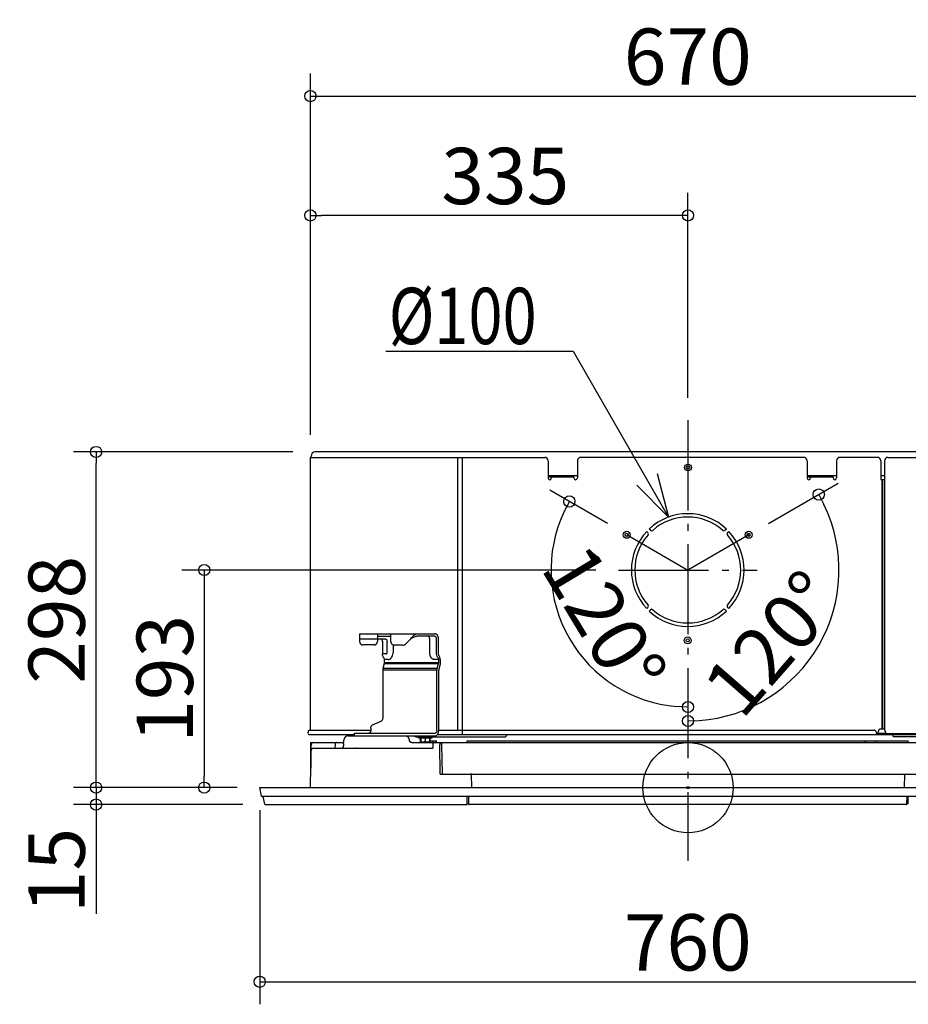
# Model space of a CAD drawing. Extents: x -593 to 809, y -192 to 682.
# Drawn here: x -593 to 196, y -192 to 682 of the extents above; entities that cross this region are included whole.
import ezdxf

# ---------------------------------------------------------------- set-up
doc = ezdxf.new("R2010")
doc.units = 0
doc.header["$LTSCALE"] = 20
doc.header["$MEASUREMENT"] = 0
doc.header["$PDMODE"] = 3
doc.header["$PDSIZE"] = -2
doc.linetypes.add('DASHDOT', pattern=[5.5, 4, -0.6, 0.3, -0.6])
doc.layers.get('0').update_dxf_attribs({"linetype": 'CONTINUOUS'})
doc.layers.get('DEFPOINTS').update_dxf_attribs({"linetype": 'CONTINUOUS'})
for name, color, linetype in [('ARRANGE', 1, 'CONTINUOUS'), ('BASIS', 6, 'CONTINUOUS'), ('DETAIL', 5, 'CONTINUOUS'), ('NOTE', 4, 'CONTINUOUS'), ('OUTLINE', 3, 'CONTINUOUS'), ('SIZE', 30, 'CONTINUOUS')]:
    doc.layers.add(name, color=color, linetype=linetype)
doc.styles.get("Standard").update_dxf_attribs({"font": 'SIMPLEX.shx', "width": 0.8, "bigfont": 'BIGFONT.shx'})
doc.dimstyles.get("Standard").update_dxf_attribs({"dimtxt": 0.18, "dimasz": 0.18, "dimexe": 0.18, "dimexo": 0.0625, "dimgap": 0.09, "dimtad": 0, "dimtih": 1, "dimtoh": 1, "dimdec": 4, "dimzin": 0, "dimdsep": 46, "dimtxsty": 'STANDARD', "dimcen": 0.09, "dimadec": 0, "dimazin": 0, "dimtfac": 1, "dimtdec": 4, "dimtofl": 0, "dimtmove": 0, "dimatfit": 3, "dimfxl": 1, "dimtolj": 1, "dimtzin": 0, "dimarcsym": 0})

# ---------------------------------------------------------------- blocks, each defined once
blk = doc.blocks.new('_ORIGIN')
at = {"color": 0, "linetype": 'ByBlock'}
blk.add_line((0, 0), (-1, 0), dxfattribs=at)
blk.add_circle((0, 0), 0.5, dxfattribs=at)
blk = doc.blocks.new('*D1')
at = {"layer": 'DEFPOINTS', "color": 0, "linetype": 'Continuous', "transparency": 16777216}
for p in [(0, 326.11), (54.13, 224.45), (0, 193.2), (131.99, 169.93), (0, -65.02)]:
    blk.add_point(p, dxfattribs=at)
at = {"layer": 'SIZE', "color": 0, "linetype": 'Continuous', "lineweight": -2, "transparency": 16777216}
blk.add_line((71.45, 234.45), (133.39, 270.22), dxfattribs=at)
blk.add_arc((0, 193.2), 134.03, 274.27582, 25.72418, dxfattribs=at)
at = {"layer": 'SIZE', "color": 0, "linetype": 'Continuous', "lineweight": -2, "transparency": 16777216, "xscale": 10, "yscale": 10, "zscale": 10}
for p, rotation in [((116.07, 260.22), 117.8620885537866), ((0, 59.17), 182.1379114462258)]:
    blk.add_blockref('_ORIGIN', p, dxfattribs=dict(at, rotation=rotation))
at = {"layer": 'SIZE', "color": 0, "linetype": 'Continuous', "transparency": 16777216, "insert": (74.59, 128.06), "char_height": 50, "attachment_point": 5, "rotation": 48.87139}
blk.add_mtext('\\A1;120°', dxfattribs=at)
blk = doc.blocks.new('*D2')
at = {"layer": 'DEFPOINTS', "color": 0, "linetype": 'Continuous', "transparency": 16777216}
for p in [(0, 326.11), (-54.13, 224.45), (0, 193.2), (-119.77, 172.08), (0, -65.02)]:
    blk.add_point(p, dxfattribs=at)
at = {"layer": 'SIZE', "color": 0, "linetype": 'Continuous', "lineweight": -2, "transparency": 16777216}
blk.add_line((-71.45, 234.45), (-122.64, 264.01), dxfattribs=at)
blk.add_arc((0, 193.2), 121.62, 154.71255, 265.28745, dxfattribs=at)
at = {"layer": 'SIZE', "color": 0, "linetype": 'Continuous', "lineweight": -2, "transparency": 16777216, "xscale": 10, "yscale": 10, "zscale": 10}
for p, rotation in [((-105.32, 254.01), 62.35627747175307), ((0, 71.58), 357.6437225282802)]:
    blk.add_blockref('_ORIGIN', p, dxfattribs=dict(at, rotation=rotation))
at = {"layer": 'SIZE', "color": 0, "linetype": 'Continuous', "transparency": 16777216, "insert": (-74.18, 148.48), "char_height": 50, "attachment_point": 5, "rotation": 301.08478}
blk.add_mtext('\\A1;120°', dxfattribs=at)
blk = doc.blocks.new('*D3')
at = {"layer": 'DEFPOINTS', "color": 0, "linetype": 'Continuous', "transparency": 16777216}
for p in [(-61.74, 193.2), (-429.46, 0), (-380.22, 0)]:
    blk.add_point(p, dxfattribs=at)
at = {"layer": 'SIZE', "color": 0, "linetype": 'Continuous', "lineweight": -2, "transparency": 16777216}
for p, q in [((-81.74, 193.2), (-449.46, 193.2)), ((-429.46, 183.2), (-429.46, 10)), ((-400.22, 0), (-449.46, 0))]:
    blk.add_line(p, q, dxfattribs=at)
at = {"layer": 'SIZE', "color": 0, "linetype": 'Continuous', "lineweight": -2, "transparency": 16777216, "xscale": 10, "yscale": 10, "zscale": 10}
for p, rotation in [((-429.46, 193.2), 90), ((-429.46, 0), 270)]:
    blk.add_blockref('_ORIGIN', p, dxfattribs=dict(at, rotation=rotation))
at = {"layer": 'SIZE', "color": 0, "linetype": 'Continuous', "transparency": 16777216, "insert": (-464.46, 96.6), "char_height": 50, "attachment_point": 5, "rotation": 90}
blk.add_mtext('\\A1;193', dxfattribs=at)
blk = doc.blocks.new('*D4')
at = {"layer": 'DEFPOINTS', "color": 0, "linetype": 'Continuous', "transparency": 16777216}
for p in [(-335.22, 508.02), (0, 326.11), (-335.22, 293.2)]:
    blk.add_point(p, dxfattribs=at)
at = {"layer": 'SIZE', "color": 0, "linetype": 'Continuous', "lineweight": -2, "transparency": 16777216}
for p, q in [((-335.22, 313.2), (-335.22, 528.02)), ((0, 346.11), (0, 528.02)), ((-10, 508.02), (-325.22, 508.02))]:
    blk.add_line(p, q, dxfattribs=at)
at = {"layer": 'SIZE', "color": 0, "linetype": 'Continuous', "lineweight": -2, "transparency": 16777216, "xscale": 10, "yscale": 10, "zscale": 10, "rotation": 180}
blk.add_blockref('_ORIGIN', (-335.22, 508.02), dxfattribs=at)
at = {"layer": 'SIZE', "color": 0, "linetype": 'Continuous', "lineweight": -2, "transparency": 16777216, "xscale": 10, "yscale": 10, "zscale": 10}
blk.add_blockref('_ORIGIN', (0, 508.02), dxfattribs=at)
at = {"layer": 'SIZE', "color": 0, "linetype": 'Continuous', "transparency": 16777216, "insert": (-162.21, 543.02), "char_height": 50, "attachment_point": 5}
blk.add_mtext('\\A1;335', dxfattribs=at)
blk = doc.blocks.new('*D5')
at = {"layer": 'DEFPOINTS', "color": 0, "linetype": 'Continuous', "transparency": 16777216}
for p in [(334.78, 613.95), (-335.22, 293.2), (334.78, 293.2)]:
    blk.add_point(p, dxfattribs=at)
at = {"layer": 'SIZE', "color": 0, "linetype": 'Continuous', "lineweight": -2, "transparency": 16777216}
for p, q in [((-335.22, 313.2), (-335.22, 633.95)), ((334.78, 313.2), (334.78, 633.95)), ((-325.22, 613.95), (324.78, 613.95))]:
    blk.add_line(p, q, dxfattribs=at)
at = {"layer": 'SIZE', "color": 0, "linetype": 'Continuous', "lineweight": -2, "transparency": 16777216, "xscale": 10, "yscale": 10, "zscale": 10, "rotation": 180}
blk.add_blockref('_ORIGIN', (-335.22, 613.95), dxfattribs=at)
at = {"layer": 'SIZE', "color": 0, "linetype": 'Continuous', "lineweight": -2, "transparency": 16777216, "xscale": 10, "yscale": 10, "zscale": 10}
blk.add_blockref('_ORIGIN', (334.78, 613.95), dxfattribs=at)
at = {"layer": 'SIZE', "color": 0, "linetype": 'Continuous', "transparency": 16777216, "insert": (-0.22, 648.95), "char_height": 50, "attachment_point": 5}
blk.add_mtext('\\A1;670', dxfattribs=at)
blk = doc.blocks.new('*D6')
at = {"layer": 'DEFPOINTS', "color": 0, "linetype": 'Continuous', "transparency": 16777216}
for p in [(-380.22, 0), (379.78, 0), (379.78, -172.35)]:
    blk.add_point(p, dxfattribs=at)
at = {"layer": 'SIZE', "color": 0, "linetype": 'Continuous', "lineweight": -2, "transparency": 16777216}
for p, q in [((-380.22, -20), (-380.22, -192.35)), ((379.78, -20), (379.78, -192.35)), ((-370.22, -172.35), (369.78, -172.35))]:
    blk.add_line(p, q, dxfattribs=at)
at = {"layer": 'SIZE', "color": 0, "linetype": 'Continuous', "lineweight": -2, "transparency": 16777216, "xscale": 10, "yscale": 10, "zscale": 10, "rotation": 180}
blk.add_blockref('_ORIGIN', (-380.22, -172.35), dxfattribs=at)
at = {"layer": 'SIZE', "color": 0, "linetype": 'Continuous', "lineweight": -2, "transparency": 16777216, "xscale": 10, "yscale": 10, "zscale": 10}
blk.add_blockref('_ORIGIN', (379.78, -172.35), dxfattribs=at)
at = {"layer": 'SIZE', "color": 0, "linetype": 'Continuous', "transparency": 16777216, "insert": (-0.22, -137.35), "char_height": 50, "attachment_point": 5}
blk.add_mtext('\\A1;760', dxfattribs=at)
blk = doc.blocks.new('*D7')
at = {"layer": 'DEFPOINTS', "color": 0, "linetype": 'Continuous', "transparency": 16777216}
for p in [(-525.48, 298), (-330.92, 298), (-380.22, 0)]:
    blk.add_point(p, dxfattribs=at)
at = {"layer": 'SIZE', "color": 0, "linetype": 'Continuous', "lineweight": -2, "transparency": 16777216}
for p, q in [((-350.92, 298), (-545.48, 298)), ((-525.48, 10), (-525.48, 288)), ((-400.22, 0), (-545.48, 0))]:
    blk.add_line(p, q, dxfattribs=at)
at = {"layer": 'SIZE', "color": 0, "linetype": 'Continuous', "lineweight": -2, "transparency": 16777216, "xscale": 10, "yscale": 10, "zscale": 10}
for p, rotation in [((-525.48, 298), 90), ((-525.48, 0), 270)]:
    blk.add_blockref('_ORIGIN', p, dxfattribs=dict(at, rotation=rotation))
at = {"layer": 'SIZE', "color": 0, "linetype": 'Continuous', "transparency": 16777216, "insert": (-560.48, 149), "char_height": 50, "attachment_point": 5, "rotation": 90}
blk.add_mtext('\\A1;298', dxfattribs=at)
blk = doc.blocks.new('*D8')
at = {"layer": 'DEFPOINTS', "color": 0, "linetype": 'Continuous', "transparency": 16777216}
for p in [(-380.22, 0), (-525.48, -15), (-375.11, -15)]:
    blk.add_point(p, dxfattribs=at)
at = {"layer": 'SIZE', "color": 0, "linetype": 'Continuous', "lineweight": -2, "transparency": 16777216}
for p, q in [((-525.48, 10), (-525.48, 20)), ((-400.22, 0), (-545.48, 0)), ((-525.48, 0), (-525.48, -15)), ((-395.11, -15), (-545.48, -15)), ((-525.48, -25), (-525.48, -112.14))]:
    blk.add_line(p, q, dxfattribs=at)
at = {"layer": 'SIZE', "color": 0, "linetype": 'Continuous', "lineweight": -2, "transparency": 16777216, "xscale": 10, "yscale": 10, "zscale": 10}
for p, rotation in [((-525.48, 0), 270), ((-525.48, -15), 90)]:
    blk.add_blockref('_ORIGIN', p, dxfattribs=dict(at, rotation=rotation))
at = {"layer": 'SIZE', "color": 0, "linetype": 'Continuous', "transparency": 16777216, "insert": (-560.48, -73.57), "char_height": 50, "attachment_point": 5, "rotation": 90}
blk.add_mtext('\\A1;15', dxfattribs=at)

msp = doc.modelspace()

# ---------------------------------------------------------------- linework, layer by layer
at = {"layer": 'ARRANGE', "linetype": 'Continuous'}
msp.add_circle((0, 0), 40, dxfattribs=at)
msp.add_point((0, 0), dxfattribs=at)
at = {"layer": 'BASIS', "linetype": 'DASHDOT'}
for p, q in [((0, 326.1097), (0, -65.017)), ((-54.1266, 224.45), (0, 193.2)), ((54.1266, 224.45), (0, 193.2)), ((-61.7427, 193.2), (61.3011, 193.2))]:
    msp.add_line(p, q, dxfattribs=at)
at = {"layer": 'DETAIL', "linetype": 'Continuous'}
for p, q in [((330.4792, 298), (-330.9208, 298)), ((-335.2208, 293.2), (-127.2208, 293.2)), ((-335.2208, 51), (-335.2208, 293.2)), ((-334.6208, 293.2), (-334.6208, 294.3)), ((-204.261, 51), (-204.261, 293.2)), ((-200.3012, 47.1), (-200.3012, 293.2)), ((-124.2208, 290.2), (-124.2208, 274.9)), ((-98.2208, 290.2), (-98.2208, 274.9)), ((102.7792, 293.2), (-95.2208, 293.2)), ((105.7792, 290.2), (105.7792, 274.9)), ((131.7792, 290.2), (131.7792, 274.9)), ((168.2792, 293.2), (134.7792, 293.2)), ((171.2792, 290.2), (171.2792, 273.5)), ((174.4792, 290.2), (174.4792, 52.1019)), ((177.4792, 293.2), (334.7792, 293.2)), ((-98.2208, 276.7), (-124.2208, 276.7)), ((-124.2208, 276.1), (-121.2208, 276.1)), ((-124.2208, 275.8), (-101.2208, 275.8)), ((-121.2208, 276.7), (-121.2208, 274.9)), ((-101.2208, 274.9), (-101.2208, 276.7)), ((131.7792, 276.7), (105.7792, 276.7)), ((105.7792, 276.1), (108.7792, 276.1)), ((105.7792, 275.8), (128.7792, 275.8)), ((108.7792, 276.7), (108.7792, 274.9)), ((128.7792, 274.9), (128.7792, 276.7)), ((174.4792, 276.7), (171.2792, 276.7)), ((171.2792, 273.5), (174.4792, 273.5)), ((172.2864, 52.1), (172.2864, 273.5)), ((173.061, 52.1), (173.061, 273.5)), ((-36.6209, 227.4788), (-35.5105, 226.3683)), ((-33.3891, 228.4897), (-34.4995, 229.6001)), ((34.058, 229.6001), (32.9476, 228.4897)), ((35.0689, 226.3683), (36.1793, 227.4788)), ((-35.5105, 160.0317), (-36.6209, 158.9212)), ((-34.4995, 156.7999), (-33.3891, 157.9103)), ((32.9476, 157.9103), (34.058, 156.7999)), ((36.1793, 158.9212), (35.0689, 160.0317)), ((-291.6992, 136.645), (-224.7761, 136.645)), ((-291.6992, 136.645), (-291.6992, 129.645)), ((-291.6992, 132.045), (-268.762, 132.045)), ((-275.6991, 136.645), (-275.6991, 129.645)), ((-275.6991, 134.345), (-263.6991, 134.345)), ((-263.6991, 129.5845), (-263.6991, 136.645)), ((-246.0782, 132.045), (-250.66, 127.4632)), ((-224.7761, 134.345), (-240.2977, 134.345)), ((-229.2681, 119.645), (-229.2681, 132.045)), ((-223.1498, 118.8504), (-223.1498, 132.045)), ((-221.5234, 118.8504), (-221.5234, 132.045)), ((-278.6991, 126.645), (-288.6992, 126.645)), ((-271.233, 129.745), (-271.233, 118.8504)), ((-267.1356, 119.645), (-267.1356, 129.745)), ((-261.862, 126.8242), (-261.862, 119.645)), ((-252.7813, 126.5845), (-260.6991, 126.5845)), ((-267.6975, 118.8504), (-271.233, 118.8504)), ((-270.2803, 115.5977), (-270.083, 115.3187)), ((-266.0711, 113.6923), (-269.6067, 113.6923)), ((-269.6067, 113.6923), (-269.6067, 111.0561)), ((-221.5234, 113.6923), (-225.059, 113.6923)), ((-222.1971, 115.5977), (-221.9998, 115.3187)), ((-221.5234, 113.6923), (-221.5234, 111.0561)), ((-221.0471, 117.224), (-220.8498, 116.945)), ((-219.8971, 113.6923), (-219.8971, 111.0561)), ((-269.7048, 110.2695), (-270.8247, 105.9178)), ((-222.7415, 105.9178), (-270.8247, 105.9178)), ((-269.7048, 110.2695), (-221.6215, 110.2695)), ((-269.6067, 111.0561), (-221.5234, 111.0561)), ((-222.7415, 105.9178), (-221.6215, 110.2695)), ((-220.0932, 109.4828), (-221.2132, 105.1311)), ((-222.9376, 104.3445), (-271.0209, 104.3445)), ((-271.0209, 104.3445), (-271.0209, 61.8211)), ((-222.9376, 50.645), (-222.9376, 104.3445)), ((-221.3113, 50.645), (-221.3113, 104.3445)), ((-281.6275, 52.8594), (-281.6275, 50.645)), ((-280.1153, 55.7331), (-272.5331, 58.9475)), ((-337.3075, 49.0516), (-336.4722, 51)), ((-336.4722, 51), (-281.6275, 51)), ((-336.0208, 47.1), (-295.9463, 47.1)), ((-301.6018, 46), (-243.0528, 46)), ((-295.9463, 46), (-295.9463, 48.345)), ((-295.9461, 48.345), (-224.564, 48.345)), ((-295.9461, 46.045), (-224.564, 46.045)), ((-241.3208, 45), (-162.6561, 45)), ((-239.3208, 45), (-239.3208, 44)), ((-227.2877, 44), (-239.3208, 44)), ((-237.3208, 40.618), (-237.3208, 43.9)), ((-237.2708, 43.9), (-237.2708, 41.3675)), ((-233.3708, 43.9), (-233.3708, 41.3675)), ((-233.2708, 43.9), (-233.2708, 41.3675)), ((-229.3708, 43.9), (-229.3708, 41.3675)), ((-229.3208, 43.9), (-229.3208, 40.618)), ((-229.2871, 43.9), (-229.2871, 41.5)), ((-227.3208, 45), (-227.3208, 44)), ((-227.2871, 45), (-227.2871, 44)), ((-222.4922, 47.1), (176.209, 47.1)), ((-221.3113, 51), (165.1545, 51)), ((-160.7502, 46.5842), (-160.2228, 47.1)), ((167.3264, 49.0516), (167.0338, 49.7905)), ((167.4797, 48.5), (175.7902, 48.5)), ((168.6689, 48.5), (169.9792, 52.1)), ((169.9792, 52.1), (174.4792, 52.1)), ((176.0814, 47.7), (174.4792, 52.1019)), ((212.476, 47.7), (176.0814, 47.7)), ((212.7537, 47), (176.2757, 47)), ((182.1812, 45.5), (182.1812, 47)), ((182.1818, 45.5), (206.7792, 45.5)), ((-335.2208, 40), (-305.6524, 40)), ((-335.2208, 40), (-334.8228, 17.2)), ((-335.123, 0), (-334.4591, 38.0349)), ((-332.5467, 35), (-226.6205, 35)), ((-313.3645, 38.0349), (-313.3864, 35)), ((-307.0725, 35.0209), (-307.098, 35)), ((-307.0181, 35.0691), (-307.0725, 35.0209)), ((-306.9561, 35.13), (-307.0181, 35.0691)), ((-306.8877, 35.2036), (-306.9561, 35.13)), ((-306.8142, 35.2902), (-306.8877, 35.2036)), ((-306.7368, 35.3898), (-306.8142, 35.2902)), ((-306.6564, 35.5025), (-306.7368, 35.3898)), ((-306.5741, 35.6285), (-306.6564, 35.5025)), ((-306.4905, 35.768), (-306.5741, 35.6285)), ((-306.4067, 35.9207), (-306.4905, 35.768)), ((-306.3237, 36.0864), (-306.4067, 35.9207)), ((-306.2424, 36.2647), (-306.3237, 36.0864)), ((-306.1636, 36.4554), (-306.2424, 36.2647)), ((-306.0882, 36.6578), (-306.1636, 36.4554)), ((-306.0171, 36.8712), (-306.0882, 36.6578)), ((-305.951, 37.0947), (-306.0171, 36.8712)), ((-305.8907, 37.3273), (-305.951, 37.0947)), ((-305.8369, 37.568), (-305.8907, 37.3273)), ((-305.7902, 37.8157), (-305.8369, 37.568)), ((-305.7509, 38.0692), (-305.7902, 37.8157)), ((-305.7195, 38.3276), (-305.7509, 38.0692)), ((-305.6963, 38.5896), (-305.7195, 38.3276)), ((-305.6816, 38.8542), (-305.6963, 38.5896)), ((-305.6778, 38.9735), (-305.6816, 38.8542)), ((-305.6778, 38.9735), (-305.6006, 42.0987)), ((-248.8636, 35.0262), (-248.8636, 35)), ((-247.281, 42.0987), (-247.2773, 41.9506)), ((-247.2695, 41.8163), (-247.2773, 41.9506)), ((-247.2504, 41.6697), (-247.2695, 41.8163)), ((-247.2206, 41.5248), (-247.2504, 41.6697)), ((-247.1802, 41.3826), (-247.2206, 41.5248)), ((-247.1294, 41.2437), (-247.1802, 41.3826)), ((-247.0685, 41.109), (-247.1294, 41.2438)), ((-246.9978, 40.9792), (-247.0685, 41.109)), ((-246.9177, 40.8549), (-246.9978, 40.9792)), ((-246.8286, 40.7369), (-246.9177, 40.8549)), ((-246.731, 40.6258), (-246.8286, 40.7369)), ((-246.6255, 40.5222), (-246.731, 40.6258)), ((-246.5126, 40.4266), (-246.6255, 40.5222)), ((-246.3931, 40.3397), (-246.5127, 40.4267)), ((-246.2674, 40.2619), (-246.3931, 40.3397)), ((-246.1362, 40.1935), (-246.2673, 40.2619)), ((-246.0004, 40.1351), (-246.1363, 40.1936)), ((-245.8607, 40.0868), (-246.0004, 40.1351)), ((-245.7177, 40.049), (-245.8606, 40.0868)), ((-245.5724, 40.0218), (-245.7178, 40.049)), ((-245.4255, 40.0055), (-245.5724, 40.0218)), ((-245.2779, 40), (-245.4255, 40.0055)), ((-245.2779, 40), (244.9839, 40.0055)), ((-236.8208, 40.5), (-229.8208, 40.5)), ((-233.6908, 40), (-233.6908, 40.5)), ((-229.3208, 41.5), (-223.2908, 41.5)), ((-226.5678, 38.0349), (-226.6208, 35)), ((-226.3165, 40), (-226.2903, 41.5)), ((-223.317, 40), (-223.2908, 41.5)), ((-220.3862, 40), (-220.3862, 38.0349)), ((-219.9317, 12), (-220.3862, 38.0349)), ((-217.932, 12), (-218.3865, 38.0349)), ((-195.9208, 41.5), (195.4792, 41.5)), ((-195.8946, 40), (-195.9208, 41.5)), ((195.453, 40), (195.4792, 41.5)), ((-219.9317, 12), (206.9902, 12)), ((-198.8352, 12.2), (-198.8317, 12)), ((-192.5208, 12), (-192.3113, 0)), ((192.0792, 12), (191.8698, 0)), ((-380.2208, 0), (379.7792, 0)), ((-378.4812, -7.535), (-380.2208, 0)), ((377.455, -8), (-377.8966, -8)), ((-375.5942, -14.6125), (-377.1208, -8)), ((-196.0344, -14.5087), (-195.9208, -8)), ((-194.9557, -8), (-194.8421, -14.5087)), ((194.4005, -14.5087), (194.5141, -8)), ((195.5928, -14.5087), (195.4792, -8)), ((-375.107, -15), (-196.5343, -15)), ((-194.8421, -14.5), (-196.0344, -14.5)), ((193.9006, -15), (-194.3422, -15)), ((195.5928, -14.5), (194.4005, -14.5))]:
    msp.add_line(p, q, dxfattribs=at)
for centre, radius in [((0, 284.2), 3), ((0, 284.2), 1.6), ((-54.3474, 224.45), 3.1), ((53.9058, 224.45), 3.1), ((-54.3474, 224.45), 1.4), ((53.9058, 224.45), 1.4), ((-0.2208, 130.7), 3.1), ((-0.2208, 130.7), 1.4)]:
    msp.add_circle(centre, radius, dxfattribs=at)
for centre, radius, start, end in [((-330.9208, 294.3), 3.7, 90, 180), ((-127.2208, 290.2), 3, 0, 90), ((-95.2208, 290.2), 3, 90, 180), ((102.7792, 290.2), 3, 0, 90), ((134.7792, 290.2), 3, 90, 180), ((168.2792, 290.2), 3, 0, 90), ((177.4792, 290.2), 3, 90, 180), ((-122.7208, 274.9), 1.5, 180, 0), ((-99.7208, 274.9), 1.5, 180, 0), ((107.2792, 274.9), 1.5, 180, 0), ((130.2792, 274.9), 1.5, 180, 0), ((-0.2208, 193.2), 50, 46.7191313, 133.2808687), ((-0.2208, 193.2), 47, 48.5463327, 131.4536673), ((-0.2208, 193.2), 50, 136.7191313, 223.2808687), ((-32.3285, 229.5503), 1.5, 225, 311.4536673), ((31.8869, 229.5503), 1.5, 228.5463327, 315), ((-0.2208, 193.2), 50, 316.7191313, 43.2808687), ((-0.2208, 193.2), 47, 138.5463327, 221.4536673), ((-36.5711, 225.3077), 1.5, 318.5463327, 45), ((36.1295, 225.3077), 1.5, 135, 221.4536673), ((-0.2208, 193.2), 47, 318.5463327, 41.4536673), ((-36.5711, 161.0923), 1.5, 315, 41.4536673), ((-32.3285, 156.8497), 1.5, 48.5463327, 135), ((-0.2208, 193.2), 47, 228.5463327, 311.4536673), ((31.8869, 156.8497), 1.5, 45, 131.4536673), ((36.1295, 161.0923), 1.5, 138.5463327, 225), ((-0.2208, 193.2), 50, 226.7191313, 313.2808687), ((-288.6992, 129.645), 3, 180, 270), ((-278.6991, 129.645), 3, 270, 0), ((-260.6991, 129.5845), 3, 180, 270), ((-252.7813, 129.5845), 3, 270, 315), ((-336.0208, 48.5), 1.4, 156.7947934, 270), ((-301.6018, 42), 4, 90, 178.58593), ((-251.2797, 42), 4, 1.41407, 90), ((-241.3208, 47), 2, 208.5741029, 270), ((-237.4208, 43.9), 0.1, 0, 90), ((-229.2208, 43.9), 0.1, 90, 180), ((-229.1871, 43.9), 0.1, 118.0525657, 180), ((-332.5467, 33), 2, 90, 179), ((-332.4594, 38), 2, 90, 179), ((-236.8208, 41.6188), 1.1188, 243.4546167, 270), ((-238.3998, 40.9067), 1.2194, 22.2006382, 22.914651), ((-236.5906, 41.645), 0.7346, 202.1978699, 208.9448054), ((-229.8208, 41.6188), 1.1188, 270, 296.5453833), ((-224.5681, 38), 2, 90, 179), ((-220.3862, 38), 2, 1, 90), ((155.6244, 38.5), 3, 30.0161098, 90), ((168.334, 38.5), 3, 90, 149.9838902), ((-192.6697, 11.2), 1, 53.1316812, 90), ((-192.6714, 11.0948), 3.0017, 17.557939, 21.6046339), ((-377.8966, -7.4), 0.6, 193, 270), ((-375.107, -14.5), 0.5, 193, 270), ((-196.5343, -14.5), 0.5, 270, 359), ((-194.3422, -14.5), 0.5, 181, 270), ((193.9006, -14.5), 0.5, 270, 359)]:
    msp.add_arc(centre, radius, start, end, dxfattribs=at)
msp.add_ellipse((-198.938, 18.0557), major_axis=(-0.5954, 33.9561), ratio=0.05889053, start_param=-1.75112691, end_param=-1.74514421, dxfattribs=at)
for points, knots in [([(-271.233, 129.745), (-271.233, 130.0413), (-271.311, 130.6162), (-271.6494, 131.3691), (-272.1087, 131.8282), (-272.534, 132.014), (-272.7526, 132.045), (-272.8594, 132.045)], [0, 0, 0, 0, 0.28744138, 0.55430238, 0.78904329, 0.8964141, 1, 1, 1, 1]), ([(-268.762, 132.045), (-268.6624, 132.045), (-268.4532, 132.0171), (-268.1458, 131.8904), (-267.8544, 131.6714), (-267.5952, 131.3714), (-267.3885, 131.0037), (-267.1915, 130.4644), (-267.1356, 130.0298), (-267.1356, 129.745)], [0, 0, 0, 0, 0.09638482, 0.20171354, 0.31834569, 0.44598359, 0.58278119, 0.72435984, 1, 1, 1, 1]), ([(-246.0782, 132.045), (-245.604, 132.6378), (-244.9068, 133.5116), (-243.9348, 134.5911), (-243.219, 135.2909), (-242.4997, 135.8697), (-241.7751, 136.3071), (-241.0409, 136.5811), (-240.5403, 136.645), (-240.2977, 136.645)], [0, 0, 0, 0, 0.29918375, 0.44033108, 0.57223327, 0.69327679, 0.80342728, 0.90437388, 1, 1, 1, 1]), ([(-240.2977, 134.345), (-240.7829, 134.345), (-241.7809, 134.2172), (-243.2339, 133.6923), (-244.662, 132.9304), (-245.5999, 132.3439), (-246.0782, 132.045)], [0, 0, 0, 0, 0.23095466, 0.47349956, 0.73154328, 1, 1, 1, 1]), ([(-230.2028, 134.1266), (-230.3068, 134.1957), (-230.5291, 134.3059), (-230.7749, 134.345), (-230.8945, 134.345)], [0, 0, 0, 0, 0.51085456, 1, 1, 1, 1]), ([(-229.2681, 132.045), (-229.2681, 132.2601), (-229.3105, 132.684), (-229.5427, 133.4338), (-229.9006, 133.9258), (-230.2028, 134.1266)], [0, 0, 0, 0, 0.27410084, 0.53760835, 1, 1, 1, 1]), ([(-221.5234, 132.045), (-221.5234, 132.6376), (-221.6777, 133.7861), (-222.2635, 135.0816), (-222.9387, 135.8768), (-223.5052, 136.3118), (-224.1254, 136.583), (-224.5625, 136.645), (-224.7761, 136.645)], [0, 0, 0, 0, 0.28704982, 0.55356806, 0.67550132, 0.78933019, 0.89654343, 1, 1, 1, 1]), ([(-223.1498, 132.045), (-223.1498, 132.3413), (-223.2277, 132.9162), (-223.5662, 133.6691), (-224.0254, 134.1282), (-224.4508, 134.314), (-224.6693, 134.345), (-224.7761, 134.345)], [0, 0, 0, 0, 0.28744138, 0.55430238, 0.78904329, 0.8964141, 1, 1, 1, 1]), ([(-270.2803, 115.5977), (-270.4354, 115.817), (-271.0048, 116.8097), (-271.233, 117.9791), (-271.233, 118.8504)], [0, 0, 0, 0, 0.23567569, 1, 1, 1, 1]), ([(-270.083, 115.3187), (-270.0055, 115.209), (-269.7208, 114.7126), (-269.6067, 114.1279), (-269.6067, 113.6923)], [0, 0, 0, 0, 0.23567569, 1, 1, 1, 1]), ([(-267.6975, 118.8504), (-267.623, 118.8504), (-267.4631, 118.8987), (-267.28, 119.0839), (-267.1624, 119.344), (-267.1356, 119.5426), (-267.1356, 119.645)], [0, 0, 0, 0, 0.20949778, 0.4446666, 0.71198914, 1, 1, 1, 1]), ([(-266.0711, 113.6923), (-265.7948, 113.6923), (-265.2291, 113.7725), (-264.4265, 114.1235), (-263.6935, 114.6864), (-262.8196, 115.7154), (-262.0616, 117.3919), (-261.862, 118.8782), (-261.862, 119.645)], [0, 0, 0, 0, 0.10345649, 0.21066959, 0.32449831, 0.44643181, 0.71295014, 1, 1, 1, 1]), ([(-225.059, 113.6923), (-225.3353, 113.6923), (-225.901, 113.7725), (-226.7036, 114.1235), (-227.4366, 114.6864), (-228.3105, 115.7154), (-229.0685, 117.3919), (-229.2681, 118.8782), (-229.2681, 119.645)], [0, 0, 0, 0, 0.1034565, 0.2106696, 0.32449833, 0.44643183, 0.71295016, 1, 1, 1, 1]), ([(-222.1971, 115.5977), (-222.3522, 115.817), (-222.9215, 116.8097), (-223.1498, 117.9791), (-223.1498, 118.8504)], [0, 0, 0, 0, 0.23567569, 1, 1, 1, 1]), ([(-221.9998, 115.3187), (-221.9222, 115.209), (-221.6375, 114.7126), (-221.5234, 114.1279), (-221.5234, 113.6923)], [0, 0, 0, 0, 0.23567569, 1, 1, 1, 1]), ([(-221.0471, 117.224), (-221.1246, 117.3337), (-221.4093, 117.8301), (-221.5234, 118.4148), (-221.5234, 118.8504)], [0, 0, 0, 0, 0.23567569, 1, 1, 1, 1]), ([(-219.8971, 113.6923), (-219.8971, 113.9922), (-219.9746, 115.1277), (-220.3652, 116.2597), (-220.8498, 116.945)], [0, 0, 0, 0, 0.26323166, 1, 1, 1, 1]), ([(-270.8247, 105.9178), (-270.8573, 105.7912), (-270.9723, 105.2744), (-271.0209, 104.7431), (-271.0209, 104.3445)], [0, 0, 0, 0, 0.24693979, 1, 1, 1, 1]), ([(-269.6067, 111.0561), (-269.6067, 110.9893), (-269.6148, 110.7247), (-269.6555, 110.461), (-269.7048, 110.2695)], [0, 0, 0, 0, 0.25260387, 1, 1, 1, 1]), ([(-222.7415, 105.9178), (-222.774, 105.7912), (-222.889, 105.2744), (-222.9376, 104.7431), (-222.9376, 104.3445)], [0, 0, 0, 0, 0.24693979, 1, 1, 1, 1]), ([(-221.5234, 111.0561), (-221.5234, 110.9893), (-221.5316, 110.7247), (-221.5722, 110.461), (-221.6215, 110.2695)], [0, 0, 0, 0, 0.25260387, 1, 1, 1, 1]), ([(-221.2132, 105.1311), (-221.2295, 105.0679), (-221.287, 104.8094), (-221.3113, 104.5438), (-221.3113, 104.3445)], [0, 0, 0, 0, 0.24693979, 1, 1, 1, 1]), ([(-219.8971, 111.0561), (-219.8971, 110.9224), (-219.9134, 110.3933), (-219.9946, 109.8659), (-220.0932, 109.4828)], [0, 0, 0, 0, 0.25260387, 1, 1, 1, 1]), ([(-271.0209, 61.8211), (-271.0209, 61.5046), (-271.0896, 60.8846), (-271.3934, 60.0364), (-271.8712, 59.3544), (-272.3068, 59.0434), (-272.5331, 58.9475)], [0, 0, 0, 0, 0.27817789, 0.5427719, 0.78403756, 1, 1, 1, 1]), ([(-281.6275, 52.8594), (-281.6275, 53.176), (-281.5588, 53.796), (-281.255, 54.6442), (-280.7772, 55.3262), (-280.3415, 55.6372), (-280.1153, 55.7331)], [0, 0, 0, 0, 0.27817784, 0.54277184, 0.78403752, 1, 1, 1, 1]), ([(-281.6275, 50.645), (-281.6275, 50.3487), (-281.7054, 49.7738), (-282.0439, 49.0209), (-282.5031, 48.5618), (-282.9285, 48.376), (-283.1471, 48.345), (-283.2538, 48.345)], [0, 0, 0, 0, 0.28744138, 0.55430238, 0.78904329, 0.8964141, 1, 1, 1, 1]), ([(-237.2708, 43.9), (-237.2731, 43.9261), (-237.3051, 43.9772), (-237.358, 43.9925), (-237.384, 43.9969)], [0, 0, 0, 0, 0.49828995, 1, 1, 1, 1]), ([(-233.3708, 43.9), (-233.3694, 43.9155), (-233.3683, 43.9512), (-233.3439, 44), (-233.3208, 44)], [0, 0, 0, 0, 0.40338623, 1, 1, 1, 1]), ([(-233.2708, 43.9), (-233.2722, 43.9155), (-233.2733, 43.9512), (-233.2977, 44), (-233.3208, 44)], [0, 0, 0, 0, 0.40338358, 1, 1, 1, 1]), ([(-229.3708, 43.9), (-229.3684, 43.9261), (-229.3364, 43.9772), (-229.2836, 43.9925), (-229.2575, 43.9969)], [0, 0, 0, 0, 0.49829361, 1, 1, 1, 1]), ([(-224.564, 46.045), (-224.3504, 46.045), (-223.9133, 46.107), (-223.2931, 46.3782), (-222.7266, 46.8132), (-222.0513, 47.6084), (-221.4656, 48.9039), (-221.3113, 50.0524), (-221.3113, 50.645)], [0, 0, 0, 0, 0.10345656, 0.21066978, 0.32449865, 0.4464319, 0.71295015, 1, 1, 1, 1]), ([(-222.9376, 50.645), (-222.9376, 50.3487), (-223.0156, 49.7738), (-223.3541, 49.0209), (-223.8133, 48.5618), (-224.2386, 48.376), (-224.4572, 48.345), (-224.564, 48.345)], [0, 0, 0, 0, 0.28744138, 0.55430238, 0.78904329, 0.8964141, 1, 1, 1, 1]), ([(-162.6561, 45), (-162.5761, 45), (-162.4111, 45.0207), (-162.1689, 45.1107), (-161.9295, 45.2549), (-161.5983, 45.525), (-161.1979, 45.9718), (-160.9033, 46.3702), (-160.7502, 46.5842)], [0, 0, 0, 0, 0.09367145, 0.19255337, 0.30047964, 0.41961277, 0.69187605, 1, 1, 1, 1]), ([(167.0338, 49.7905), (166.9638, 49.9675), (166.7611, 50.3045), (166.3135, 50.6948), (165.7614, 50.9434), (165.3569, 51), (165.1545, 51)], [0, 0, 0, 0, 0.24164709, 0.48940389, 0.74296323, 1, 1, 1, 1]), ([(167.4797, 48.5), (167.467, 48.5472), (167.4172, 48.7314), (167.3665, 48.9154), (167.3264, 49.0516)], [0, 0, 0, 0, 0.25603919, 1, 1, 1, 1]), ([(168.0743, 47.7), (168.0208, 47.7), (167.9344, 47.7445), (167.8455, 47.838), (167.741, 47.9807), (167.6195, 48.2049), (167.5283, 48.3975), (167.4797, 48.5)], [0, 0, 0, 0, 0.15609936, 0.25797174, 0.37864976, 0.66929457, 1, 1, 1, 1]), ([(168.0743, 47.1), (168.0134, 47.1), (167.9225, 47.1978), (167.844, 47.3455), (167.7704, 47.5208), (167.6985, 47.7306), (167.5982, 48.0607), (167.5281, 48.3211), (167.4797, 48.5)], [0, 0, 0, 0, 0.11759208, 0.21351736, 0.3352277, 0.47975186, 0.64253666, 1, 1, 1, 1]), ([(168.6689, 48.5), (168.6206, 48.3211), (168.5505, 48.0607), (168.4501, 47.7306), (168.3783, 47.5208), (168.3046, 47.3455), (168.2262, 47.1978), (168.1353, 47.1), (168.0743, 47.1)], [0, 0, 0, 0, 0.35746113, 0.5202483, 0.66477196, 0.78648294, 0.8824078, 1, 1, 1, 1]), ([(168.6689, 48.5), (168.6204, 48.3975), (168.5291, 48.2049), (168.4076, 47.9807), (168.3032, 47.838), (168.2143, 47.7445), (168.1279, 47.7), (168.0743, 47.7)], [0, 0, 0, 0, 0.3307189, 0.62135146, 0.74202988, 0.84389902, 1, 1, 1, 1]), ([(176.0814, 47.7), (176.0972, 47.6106), (176.1264, 47.4448), (176.1703, 47.2286), (176.2102, 47.0864), (176.2442, 47.0171), (176.2665, 47), (176.2757, 47)], [0, 0, 0, 0, 0.36878235, 0.683365, 0.89915432, 0.96234037, 1, 1, 1, 1]), ([(-311.9505, 40), (-312.0423, 40), (-312.2301, 39.9737), (-312.5961, 39.8157), (-312.9929, 39.4251), (-313.2892, 38.7818), (-313.3614, 38.2893), (-313.3645, 38.0349)], [0, 0, 0, 0, 0.10377286, 0.21122823, 0.44588321, 0.71246684, 1, 1, 1, 1]), ([(-294.6175, 35.0752), (-294.6623, 35.0627), (-294.841, 35.0193), (-295.0257, 35), (-295.1633, 35)], [0, 0, 0, 0, 0.25230457, 1, 1, 1, 1]), ([(-237.3208, 41.3675), (-237.3208, 41.3803), (-237.3206, 41.4021), (-237.3152, 41.4272), (-237.3074, 41.4334)], [0, 0, 0, 0, 0.56355642, 1, 1, 1, 1]), ([(-237.3074, 41.4334), (-237.3039, 41.4312), (-237.2891, 41.4167), (-237.2829, 41.3965), (-237.2766, 41.3815)], [0, 0, 0, 0, 0.20216551, 1, 1, 1, 1]), ([(-237.2335, 41.2895), (-237.144, 41.1275), (-236.85, 40.8774), (-236.3361, 40.705), (-235.8098, 40.6292), (-235.2821, 40.6107), (-234.7548, 40.6362), (-234.3176, 40.7076), (-233.9792, 40.8189), (-233.7353, 40.9415), (-233.5153, 41.1172), (-233.4071, 41.2782), (-233.3708, 41.3675)], [0, 0, 0, 0, 0.12897931, 0.25307514, 0.37580063, 0.49821962, 0.62065687, 0.74348193, 0.80548093, 0.86833763, 0.93282176, 1, 1, 1, 1]), ([(-233.3708, 41.3675), (-233.3604, 41.393), (-233.3201, 41.4733), (-233.2811, 41.3929), (-233.2708, 41.3675)], [0, 0, 0, 0, 0.50184326, 1, 1, 1, 1]), ([(-233.2708, 41.3675), (-233.2338, 41.2766), (-233.1231, 41.1131), (-232.8979, 40.936), (-232.6487, 40.8131), (-232.3034, 40.7026), (-231.8579, 40.6332), (-231.3208, 40.6103), (-230.7836, 40.6332), (-230.3382, 40.7026), (-229.9929, 40.8131), (-229.7437, 40.936), (-229.5185, 41.1131), (-229.4078, 41.2766), (-229.3708, 41.3675)], [0, 0, 0, 0, 0.06693134, 0.13115547, 0.19376462, 0.25553545, 0.37794799, 0.49999993, 0.62205197, 0.7444646, 0.80623539, 0.86884451, 0.93306867, 1, 1, 1, 1]), ([(-229.3708, 41.3675), (-229.3656, 41.3803), (-229.3578, 41.4004), (-229.347, 41.4204), (-229.3373, 41.4359), (-229.3282, 41.4302), (-229.3253, 41.4199), (-229.321, 41.3991), (-229.3208, 41.3802), (-229.3208, 41.3675)], [0, 0, 0, 0, 0.28482015, 0.42015597, 0.52417279, 0.55960748, 0.61350324, 0.73866296, 1, 1, 1, 1])]:
    msp.add_open_spline(points, degree=3, knots=knots, dxfattribs=at)
msp.add_open_spline([(-229.2881, 43.9744), (-229.2686, 43.986), (-229.2462, 43.9931), (-229.2238, 43.9969)], degree=3, dxfattribs=at)
at = {"layer": 'NOTE', "linetype": 'Continuous'}
for p, q in [((-268.273, 387.4083), (-102.0514, 387.4083)), ((-102.0514, 387.4083), (-17.4337, 240.0622))]:
    msp.add_line(p, q, dxfattribs=at)
msp.add_lwpolyline([(-27.3868, 278.8041), (-17.4337, 240.0622), (-45.4243, 268.6371)], dxfattribs=at)
at = {"layer": 'OUTLINE', "linetype": 'Continuous'}
for p, q in [((330.4792, 298), (-330.9208, 298)), ((-335.2208, 293.2), (-334.6208, 293.2)), ((-335.2208, 51), (-335.2208, 293.2)), ((-334.6208, 293.2), (-334.6208, 294.3)), ((-337.3075, 49.0516), (-336.4722, 51)), ((-336.4722, 51), (-335.2208, 51)), ((-336.0208, 47.1), (-295.9463, 47.1)), ((-301.6018, 46), (-295.9463, 46)), ((-295.9463, 46), (-295.9463, 47.1)), ((-335.2208, 40), (-305.6524, 40)), ((-335.2208, 40), (-334.8228, 17.2)), ((-305.6524, 40), (-305.6006, 42.0987)), ((-335.123, 0), (-334.7911, 19.0175)), ((-380.2208, 0), (-335.1187, 0)), ((-378.4812, -7.535), (-380.2208, 0)), ((-377.1208, -8), (-377.8966, -8)), ((-375.5942, -14.6125), (-377.1208, -8)), ((-375.107, -15), (-306.6208, -15)), ((-306.6208, -15), (-196.5343, -15)), ((-194.8421, -14.5), (-196.0344, -14.5)), ((193.9006, -15), (-194.3422, -15)), ((195.5928, -14.5), (194.4005, -14.5))]:
    msp.add_line(p, q, dxfattribs=at)
for centre, radius, start, end in [((-330.9208, 294.3), 3.7, 90, 180), ((-336.0208, 48.5), 1.4, 156.7947934, 270), ((-301.6018, 42), 4, 90, 178.58593), ((-377.8966, -7.4), 0.6, 193, 270), ((-375.107, -14.5), 0.5, 193, 270), ((-196.5343, -14.5), 0.5, 270, 359), ((-194.3422, -14.5), 0.5, 181, 270), ((193.9006, -14.5), 0.5, 270, 359)]:
    msp.add_arc(centre, radius, start, end, dxfattribs=at)

# ---------------------------------------------------------------- texts
at = {"layer": 'NOTE', "linetype": 'Continuous', "width": 0.8}
msp.add_text('%%C100', height=50, dxfattribs=at).set_placement((-265.6775, 393.7584))

# ---------------------------------------------------------------- dimensions: what is measured, and where the dimension line sits
at = {"layer": 'SIZE', "linetype": 'Continuous'}
for base, p1, p2, picture, middle in [((334.7792, 613.9479), (-335.2208, 293.2), (334.7792, 293.2), '*D5', (-0.2208, 648.9479)), ((379.7792, -172.3478), (-380.2208, 0), (379.7792, 0), '*D6', (-0.2208, -137.3478))]:
    dim = msp.add_linear_dim(base=base, p1=p1, p2=p2, dimstyle='STANDARD', override={"dimtxt": 50, "dimasz": 10, "dimexe": 20, "dimexo": 20, "dimgap": 10, "dimtad": 1, "dimtih": 0, "dimtoh": 0, "dimdec": 3, "dimzin": 8, "dimblk": 'ORIGIN', "dimcen": 0.082, "dimtdec": 3, "dimtofl": 1, "dimldrblk": 'ORIGIN'}, dxfattribs=at)
    dim.commit()
    dim.dimension.update_dxf_attribs({"geometry": picture, "text_midpoint": middle})
dim = msp.add_linear_dim(base=(-335.2208, 508.0216), p1=(0, 326.1097), p2=(-335.2208, 293.2), dimstyle='STANDARD', override={"dimtxt": 50, "dimasz": 10, "dimexe": 20, "dimexo": 20, "dimgap": 10, "dimtad": 1, "dimtih": 0, "dimtoh": 0, "dimdec": 0, "dimzin": 8, "dimblk": 'ORIGIN', "dimcen": 0.082, "dimtdec": 3, "dimtofl": 1, "dimldrblk": 'ORIGIN'}, dxfattribs=at)
dim.commit()
dim.dimension.update_dxf_attribs({"geometry": '*D4', "text_midpoint": (-162.2091, 508.0216), "dimtype": 160})
for base, line1, picture, middle in [((-119.7678, 172.0817), ((-54.1266, 224.45), (0, 193.2)), '*D2', (-104.152, 130.4093)), ((131.9943, 169.9258), ((54.1266, 224.45), (0, 193.2)), '*D1', (100.9565, 105.0412))]:
    dim = msp.add_angular_dim_2l(base=base, line1=line1, line2=((0, 326.1097), (0, -65.017)), dimstyle='STANDARD', override={"dimtxt": 50, "dimasz": 10, "dimexe": 20, "dimexo": 20, "dimgap": 10, "dimtad": 1, "dimtih": 0, "dimtoh": 0, "dimdec": 3, "dimzin": 8, "dimblk": 'ORIGIN', "dimcen": 0.082, "dimtdec": 3, "dimtofl": 1, "dimldrblk": 'ORIGIN'}, dxfattribs=at)
    dim.commit()
    dim.dimension.update_dxf_attribs({"geometry": picture, "text_midpoint": middle, "dimtype": 162})
for base, p1, p2, override, picture, middle in [((-525.4806, 298), (-380.2208, 0), (-330.9208, 298), {"dimtxt": 50, "dimasz": 10, "dimexe": 20, "dimexo": 20, "dimgap": 10, "dimtad": 1, "dimtih": 0, "dimtoh": 0, "dimdec": 3, "dimzin": 8, "dimblk": 'ORIGIN', "dimcen": 0.082, "dimtdec": 3, "dimtofl": 1, "dimldrblk": 'ORIGIN'}, '*D7', (-560.4806, 149)), ((-429.4579, 0), (-61.7427, 193.2), (-380.2208, 0), {"dimtxt": 50, "dimasz": 10, "dimexe": 20, "dimexo": 20, "dimgap": 10, "dimtad": 1, "dimtih": 0, "dimtoh": 0, "dimdec": 0, "dimzin": 8, "dimblk": 'ORIGIN', "dimcen": 0.082, "dimtdec": 3, "dimtofl": 1, "dimldrblk": 'ORIGIN'}, '*D3', (-464.4579, 96.6)), ((-525.4806, -15), (-380.2208, 0), (-375.107, -15), {"dimtxt": 50, "dimasz": 10, "dimexe": 20, "dimexo": 20, "dimgap": 10, "dimtad": 1, "dimtih": 0, "dimtoh": 0, "dimdec": 3, "dimzin": 8, "dimblk": 'ORIGIN', "dimcen": 0.082, "dimtdec": 3, "dimtofl": 1, "dimldrblk": 'ORIGIN'}, '*D8', (-560.4806, -73.5714))]:
    dim = msp.add_linear_dim(base=base, p1=p1, p2=p2, angle=90, dimstyle='STANDARD', override=override, dxfattribs=at)
    dim.commit()
    dim.dimension.update_dxf_attribs({"geometry": picture, "text_midpoint": middle})

doc.saveas('drawing.dxf')
